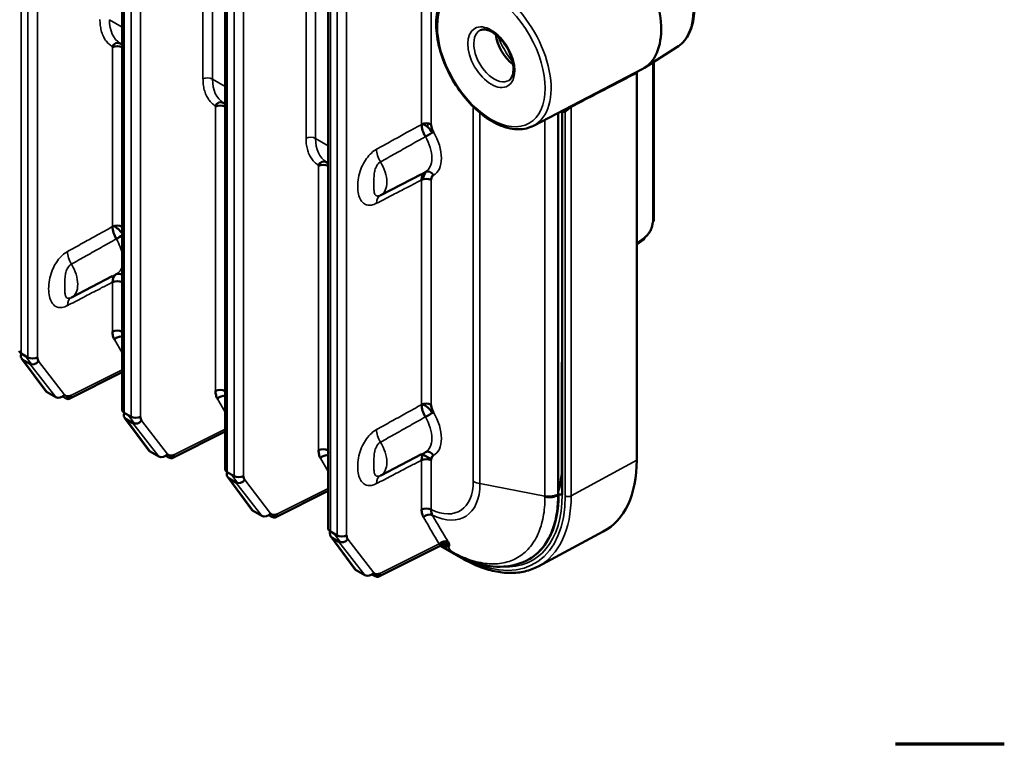
# Model space of a CAD drawing. Units: inches. Extents: x 0.3 to 33.7, y 0.7 to 21.3.
# Drawn here: x 29.2 to 33.7, y 11 to 14.3 of the extents above; entities that cross this region are included whole.
import ezdxf

# ---------------------------------------------------------------- set-up
doc = ezdxf.new("R2010")
doc.units = ezdxf.units.IN
doc.header["$LTSCALE"] = 2
doc.header["$MEASUREMENT"] = 0
for name, color, linetype, lineweight in [('Border (ANSI)', 7, 'Continuous', 70), ('Visible (ANSI)', 7, 'Continuous', 50), ('Visible Narrow (ANSI)', 7, 'Continuous', 35)]:
    doc.layers.add(name, color=color, linetype=linetype, lineweight=lineweight)

# ---------------------------------------------------------------- blocks, each defined once
blk = doc.blocks.new('Borders Default Border')
at = {"layer": 'Border (ANSI)', "flags": 128}
blk.add_lwpolyline([(16.87, 5.5), (16.62, 5.5)], dxfattribs=at)

msp = doc.modelspace()

# ---------------------------------------------------------------- linework, layer by layer
at = {"layer": 'Visible (ANSI)'}
for p, q in [((29.6886, 16.9751), (29.6886, 12.5355)), ((30.1619, 16.7026), (30.1619, 12.263)), ((30.6351, 16.43), (30.6351, 11.9904)), ((29.6886, 14.2147), (29.6795, 14.2199)), ((29.6875, 14.2019), (29.6886, 14.2013)), ((32.2358, 14.2017), (32.0867, 14.1072)), ((32.1301, 13.4072), (32.1301, 14.1347)), ((31.5769, 13.8414), (32.077, 14.1015)), ((32.0518, 14.0836), (32.0518, 12.3058)), ((30.1619, 13.9421), (30.1527, 13.9474)), ((30.1608, 13.9294), (30.1619, 13.9288)), ((31.6906, 13.9005), (31.6906, 12.1483)), ((31.7094, 12.1462), (31.7094, 13.9056)), ((30.6351, 13.6696), (30.626, 13.6748)), ((30.634, 13.6569), (30.6351, 13.6562)), ((30.8759, 13.5228), (31.0623, 13.6198)), ((32.0518, 13.2961), (32.0842, 13.319)), ((29.4561, 13.053), (29.6425, 13.15)), ((29.2555, 12.7774), (29.2246, 12.7952)), ((29.2263, 12.772), (29.3376, 12.6226)), ((29.2326, 12.7665), (29.2639, 12.7484)), ((31.7082, 12.756), (31.7082, 12.2783)), ((31.7094, 12.7553), (31.7082, 12.756)), ((29.6886, 12.7089), (29.4445, 12.5873)), ((29.3832, 12.5944), (29.3439, 12.6171)), ((29.4151, 12.5977), (29.4297, 12.5893)), ((29.7288, 12.5049), (29.6978, 12.5227)), ((29.6996, 12.4995), (29.8109, 12.3501)), ((29.7058, 12.4939), (29.7371, 12.4759)), ((30.1619, 12.4363), (29.9178, 12.3148)), ((29.8565, 12.3219), (29.8171, 12.3445)), ((29.8884, 12.3252), (29.903, 12.3168)), ((30.8759, 12.2354), (31.0623, 12.3324)), ((31.1076, 12.3098), (31.0699, 12.3315)), ((30.202, 12.2323), (30.1711, 12.2502)), ((30.1728, 12.2269), (30.2841, 12.0776)), ((30.1791, 12.2214), (30.2104, 12.2034)), ((31.3718, 12.1897), (31.3718, 12.1897)), ((31.4256, 12.1793), (31.4256, 12.1793)), ((30.6351, 12.1638), (30.3911, 12.0423)), ((30.3297, 12.0493), (30.2904, 12.072)), ((30.3617, 12.0527), (30.3762, 12.0443)), ((30.6753, 11.9598), (30.6444, 11.9776)), ((30.6461, 11.9544), (30.7574, 11.805)), ((30.6524, 11.9489), (30.6837, 11.9308)), ((31.5992, 11.8175), (31.8979, 11.977)), ((31.1544, 11.9142), (30.8643, 11.7697)), ((31.1488, 11.9246), (31.1643, 11.9158)), ((31.1494, 11.9117), (31.2485, 11.8545)), ((31.1499, 11.9119), (31.2046, 11.8804)), ((31.1888, 11.9094), (31.1552, 11.9288)), ((31.1574, 11.9298), (31.1901, 11.911)), ((31.1615, 11.9314), (31.1909, 11.9145)), ((30.803, 11.7768), (30.7636, 11.7995)), ((30.8349, 11.7801), (30.8495, 11.7717))]:
    msp.add_line(p, q, dxfattribs=at)
for centre, major_axis, ratio, start_param, end_param in [((31.8855, 14.4454), (0.1965, -0.3412), 0.578093, 6.258442, 7.976887), ((31.495, 14.2206), (0.0639, -0.1109), 0.578093, 4.045465, 5.379313), ((29.6636, 14.1927), (0.0163, 0.027), 0.801543, 0.016565, 1.562437), ((29.638, 14.1993), (0.00414, 0.0067), 0.597916, 5.513987, 6.289489), ((29.6652, 14.1891), (0.0315, 0), 0.575862, 0.785398, 2.321287), ((30.1368, 13.9202), (0.0163, 0.027), 0.801543, 0.016565, 1.562437), ((30.1112, 13.9267), (0.00414, 0.0067), 0.597916, 5.513987, 6.289489), ((30.1385, 13.9166), (0.0315, 0), 0.575862, 0.785398, 2.321287), ((31.7643, 13.9189), (-0.0091, 0.0175), 0.576353, 0.455979, 0.812025), ((31.5785, 14.2687), (0.1984, -0.3445), 0.578093, 5.98386, 6.040533), ((31.085, 13.8347), (-0.0315, 0), 0.575862, 3.926991, 5.462881), ((31.1184, 13.8155), (0.0388, -0.0685), 0.566497, 3.932985, 4.742859), ((31.0774, 13.7852), (0.0369, -0.0641), 0.578093, 1.628423, 2.5336), ((31.0954, 13.8008), (0.027, 0.0161), 0.021854, 4.130735, 5.666608), ((30.6101, 13.6477), (0.0163, 0.027), 0.801543, 0.016565, 1.562437), ((30.5845, 13.6542), (0.00414, 0.0067), 0.597916, 5.513987, 6.289489), ((30.6117, 13.644), (0.0315, 0), 0.575862, 0.785398, 2.321287), ((31.1184, 13.5603), (-0.0381, 0.0689), 0.573399, 6.270398, 7.080273), ((31.0954, 13.6015), (-0.0146, 0.0279), 0.815757, 4.744742, 6.280613), ((31.085, 13.5795), (0.0315, 0), 0.575861, 0.785397, 2.321287), ((32.1104, 13.4072), (0.0197, 0), 0.575862, 5.550147, 6.283185), ((29.6652, 13.3648), (-0.0315, 0), 0.575862, 3.926991, 5.462881), ((29.6986, 13.3456), (0.0388, -0.0685), 0.566497, 3.932985, 4.742859), ((29.6576, 13.3154), (0.0369, -0.0641), 0.578093, 1.72487, 2.5336), ((29.6756, 13.3309), (0.027, 0.0161), 0.021854, 4.130735, 5.201268), ((32.0729, 13.3351), (0.0113, -0.0161), 0.576629, 6.28315, 7.016771), ((29.6756, 13.1316), (-0.0146, 0.0279), 0.815757, 5.210082, 6.280613), ((29.6986, 13.0904), (-0.0381, 0.0689), 0.573399, 6.270398, 7.080273), ((29.6652, 13.1096), (0.0315, 0), 0.575861, 0.785397, 2.321287), ((29.6652, 12.8823), (-0.0315, 0), 0.575862, 3.92699, 5.462881), ((29.7459, 12.9256), (0.0422, 0.0665), 0.60562, 2.380053, 2.575712), ((29.6737, 12.8466), (0.0271, 0.016), 0.764476, 0.624457, 1.953919), ((29.2468, 12.808), (-0.0315, 0), 0.575862, 6.283185, 7.068583), ((29.2516, 12.7908), (-0.0253, -0.0188), 0.803239, 5.367795, 6.612962), ((29.2778, 12.7902), (-0.0315, 0), 0.575862, 0.785398, 2.321288), ((29.2829, 12.7728), (-0.0249, -0.0193), 0.782185, 0.314769, 1.855784), ((29.3629, 12.6414), (-0.0253, -0.0188), 0.803239, 0.000003, 0.32978), ((30.1385, 12.6098), (-0.0315, 0), 0.575862, 3.92699, 5.462881), ((30.2191, 12.6531), (0.0422, 0.0665), 0.60562, 2.380053, 2.575712), ((29.4022, 12.6188), (-0.0249, -0.0193), 0.782185, 0.314768, 1.855783), ((29.4305, 12.6155), (0.014, -0.0282), 0.57731, 5.535255, 7.104834), ((30.147, 12.574), (0.0271, 0.016), 0.764476, 0.624457, 1.953919), ((29.7201, 12.5355), (-0.0315, 0), 0.575862, 6.283185, 7.068583), ((31.085, 12.5472), (-0.0315, 0), 0.575862, 3.926991, 5.462881), ((31.1184, 12.528), (0.0388, -0.0685), 0.566497, 3.932985, 4.742859), ((31.0774, 12.4978), (0.0369, -0.0641), 0.578093, 1.628423, 2.5336), ((29.7248, 12.5183), (-0.0253, -0.0188), 0.803239, 5.367795, 6.612962), ((29.7511, 12.5177), (-0.0315, 0), 0.575862, 0.785398, 2.321288), ((29.7561, 12.5003), (-0.0249, -0.0193), 0.782185, 0.314769, 1.855784), ((31.0954, 12.5133), (0.027, 0.0161), 0.021854, 4.130735, 5.666608), ((29.8361, 12.3689), (-0.0253, -0.0188), 0.803239, 0.000003, 0.32978), ((30.6117, 12.3372), (-0.0315, 0), 0.575862, 3.92699, 5.462881), ((30.6924, 12.3805), (0.0422, 0.0665), 0.60562, 2.380053, 2.575712), ((31.0954, 12.314), (-0.0146, 0.0279), 0.815757, 4.744742, 6.280613), ((29.8755, 12.3462), (-0.0249, -0.0193), 0.782185, 0.314768, 1.855783), ((29.9038, 12.343), (0.014, -0.0282), 0.57731, 5.535255, 7.104834), ((30.6203, 12.3015), (0.0271, 0.016), 0.764476, 0.624457, 1.953919), ((31.1184, 12.2728), (-0.0381, 0.0689), 0.573399, 6.270398, 7.080273), ((31.085, 12.2921), (0.0315, 0), 0.575861, 0.785397, 2.321287), ((31.5514, 12.5939), (0.3531, -0.6132), 0.578093, 6.264632, 7.070517), ((31.5785, 12.6095), (0.334, -0.58), 0.578093, 0.782274, 0.787332), ((30.1934, 12.263), (-0.0315, 0), 0.575862, 6.283185, 7.068583), ((31.3558, 12.4813), (0.2487, -0.4319), 0.578093, 0.469785, 0.787332), ((30.1981, 12.2458), (-0.0253, -0.0188), 0.803239, 5.367795, 6.612962), ((30.2243, 12.2452), (-0.0315, 0), 0.575862, 0.785398, 2.321288), ((30.2294, 12.2277), (-0.0249, -0.0193), 0.782185, 0.314769, 1.855784), ((31.2389, 12.4075), (0.3202, -0.5561), 0.578093, 6.280911, 7.070517), ((31.6489, 12.1723), (-0.0591, 0), 0.575862, 1.249036, 2.356175), ((31.6489, 12.1691), (0.0591, 0.0002), 0.577798, 4.388947, 5.49611), ((31.3558, 12.4813), (0.2487, -0.4319), 0.578093, 0.406123, 0.419075), ((31.701, 12.1414), (0.0118, 0), 0.575862, 0.785399, 2.356194), ((31.3558, 12.4813), (-0.2621, 0.4551), 0.578093, 3.617738, 3.617904), ((30.3094, 12.0964), (-0.0253, -0.0188), 0.803239, 0.000003, 0.32978), ((31.085, 12.0654), (-0.0315, 0), 0.575862, 3.926999, 5.462881), ((31.3558, 12.4813), (0.2621, -0.4551), 0.578093, 0.329682, 0.342839), ((30.3487, 12.0737), (-0.0249, -0.0193), 0.782185, 0.314768, 1.855783), ((30.377, 12.0705), (0.014, -0.0282), 0.57731, 5.535255, 7.104834), ((31.0935, 12.0296), (0.0271, 0.016), 0.764374, 0.444699, 1.954509), ((31.3558, 12.4813), (0.2487, -0.4319), 0.578093, 0.086987, 0.087), ((31.4811, 12.5775), (0.2947, -0.5118), 0.578093, 5.996966, 6.001229), ((30.6666, 11.9904), (-0.0315, 0), 0.575862, 6.283185, 7.068583), ((31.3558, 12.4813), (0.2621, -0.4551), 0.578093, 0.001495, 0.001499), ((30.6714, 11.9732), (-0.0253, -0.0188), 0.803239, 5.367795, 6.612962), ((30.6976, 11.9726), (-0.0315, 0), 0.575862, 0.785398, 2.321288), ((30.7027, 11.9552), (-0.0249, -0.0193), 0.782185, 0.314769, 1.855784), ((31.4086, 12.5117), (0.3013, -0.5233), 0.578093, 6.123015, 6.126934), ((31.5514, 12.5939), (0.3531, -0.6132), 0.578093, 5.714054, 5.716162), ((31.1657, 11.907), (-0.0271, -0.016), 0.764443, 3.577833, 5.095661), ((31.2341, 11.9316), (-0.0295, -0.0512), 0.578093, 5.959594, 6.33279), ((31.2369, 11.93), (-0.0293, -0.0513), 0.57615, 5.957891, 6.283252), ((30.7826, 11.8238), (-0.0253, -0.0188), 0.803239, 0.000003, 0.32978), ((30.822, 11.8012), (-0.0249, -0.0193), 0.782185, 0.314768, 1.855783), ((30.8503, 11.7979), (0.014, -0.0282), 0.57731, 5.535255, 7.104834)]:
    msp.add_ellipse(centre, major_axis=major_axis, ratio=ratio, start_param=start_param, end_param=end_param, dxfattribs=at)
for points, knots in [([(32.1506, 14.7672), (32.1777, 14.7387), (32.2028, 14.7062), (32.2467, 14.6367), (32.2655, 14.5996), (32.2948, 14.5245), (32.3054, 14.4864), (32.3171, 14.4127), (32.3183, 14.3771), (32.3106, 14.3121), (32.3017, 14.2826), (32.2747, 14.2344), (32.257, 14.2152), (32.2358, 14.2017)], [5.102053, 5.102053, 5.102053, 5.102053, 5.429512, 5.429512, 5.756057, 5.756057, 6.082978, 6.082978, 6.411285, 6.411285, 6.738672, 6.738672, 7.045774, 7.045774, 7.045774, 7.045774]), ([(31.5769, 13.8414), (31.5566, 13.8308), (31.5336, 13.8254), (31.4837, 13.825), (31.4567, 13.8305), (31.4009, 13.8523), (31.372, 13.8691), (31.3162, 13.9123), (31.2892, 13.9386), (31.2399, 13.9978), (31.2176, 14.0307), (31.1798, 14.0998), (31.1642, 14.136), (31.1414, 14.2082), (31.1342, 14.2443), (31.1289, 14.3129), (31.131, 14.3454), (31.1447, 14.4034), (31.1564, 14.429), (31.1828, 14.4624), (31.1947, 14.4732), (31.2081, 14.4817)], [0.812075, 0.812075, 0.812075, 0.812075, 1.102355, 1.102355, 1.411774, 1.411774, 1.738751, 1.738751, 2.067586, 2.067586, 2.394947, 2.394947, 2.721773, 2.721773, 3.049425, 3.049425, 3.378462, 3.378462, 3.703168, 3.703168, 3.904181, 3.904181, 3.904181, 3.904181]), ([(31.465, 14.0501), (31.472, 14.0546), (31.478, 14.0622), (31.4843, 14.0821), (31.4857, 14.0918), (31.4856, 14.1134), (31.4842, 14.1252), (31.4785, 14.1498), (31.4742, 14.1627), (31.463, 14.1883), (31.456, 14.201), (31.4402, 14.2245), (31.4314, 14.2354), (31.4129, 14.2542), (31.4033, 14.2621), (31.3846, 14.2743), (31.3755, 14.2786), (31.3588, 14.2837), (31.3514, 14.2844), (31.3403, 14.2833), (31.3361, 14.2821), (31.3325, 14.2802)], [5.520593, 5.520593, 5.520593, 5.520593, 5.982528, 5.982528, 6.286786, 6.286786, 6.582131, 6.582131, 6.881696, 6.881696, 7.184595, 7.184595, 7.487846, 7.487846, 7.788328, 7.788328, 8.084271, 8.084271, 8.383476, 8.383476, 8.612706, 8.612706, 8.612706, 8.612706]), ([(32.0518, 14.0884), (32.0518, 14.0884), (32.0518, 14.0883), (32.0518, 14.0877), (32.0518, 14.087), (32.0518, 14.0854), (32.0518, 14.0845), (32.0518, 14.0836)], [0.02089314, 0.02089314, 0.02089314, 0.02089314, 0.0218315, 0.0218315, 0.03252984, 0.03252984, 0.04266944, 0.04266944, 0.04266944, 0.04266944]), ([(31.7232, 13.9067), (31.724, 13.9073), (31.7248, 13.9079), (31.7256, 13.9086), (31.7264, 13.9092), (31.7272, 13.9099), (31.728, 13.9106), (31.7288, 13.9113), (31.7297, 13.912), (31.7306, 13.9127), (31.7315, 13.9134), (31.7324, 13.9142), (31.7333, 13.9149), (31.7342, 13.9156), (31.7352, 13.9164), (31.7361, 13.9171), (31.737, 13.9178), (31.7379, 13.9185), (31.7388, 13.9192), (31.7396, 13.9199), (31.7405, 13.9205), (31.7413, 13.9211), (31.7421, 13.9217), (31.7429, 13.9223), (31.7436, 13.9228), (31.7443, 13.9233), (31.745, 13.9237), (31.7456, 13.9241), (31.7462, 13.9245), (31.7468, 13.9249), (31.7473, 13.9253), (31.7479, 13.9256), (31.7485, 13.9259), (31.749, 13.9263), (31.7496, 13.9266), (31.7502, 13.9269), (31.7507, 13.9271)], [0, 0, 0, 0, 0.083333, 0.083333, 0.083333, 0.166667, 0.166667, 0.166667, 0.25, 0.25, 0.25, 0.333333, 0.333333, 0.333333, 0.416667, 0.416667, 0.416667, 0.5, 0.5, 0.5, 0.583333, 0.583333, 0.583333, 0.666667, 0.666667, 0.666667, 0.75, 0.75, 0.75, 0.833333, 0.833333, 0.833333, 0.916667, 0.916667, 0.916667, 1, 1, 1, 1]), ([(31.1176, 13.8136), (31.1154, 13.8174), (31.1135, 13.8211), (31.112, 13.825), (31.1105, 13.8288), (31.1093, 13.8327), (31.1085, 13.8365), (31.1077, 13.8403), (31.1073, 13.844), (31.1073, 13.8475)], [0.0000002, 0.0000002, 0.0000002, 0.0000002, 0.3333333, 0.3333333, 0.3333333, 0.6666667, 0.6666667, 0.6666667, 1, 1, 1, 1]), ([(31.1073, 13.5924), (31.1073, 13.5959), (31.1077, 13.5991), (31.1085, 13.602), (31.1093, 13.6048), (31.1105, 13.6074), (31.112, 13.6095), (31.1135, 13.6115), (31.1154, 13.6132), (31.1176, 13.6143)], [0.0000005, 0.0000005, 0.0000005, 0.0000005, 0.3333333, 0.3333333, 0.3333333, 0.6666667, 0.6666667, 0.6666667, 1, 1, 1, 1]), ([(30.8759, 13.5228), (30.8757, 13.5228), (30.8756, 13.5227), (30.8752, 13.5225), (30.8751, 13.5224), (30.8748, 13.5223), (30.8746, 13.5222), (30.8743, 13.522), (30.8741, 13.5219), (30.8738, 13.5218), (30.8736, 13.5217), (30.8735, 13.5216)], [0.81207481, 0.81207481, 0.81207481, 0.81207481, 0.81580447, 0.81580447, 0.81953414, 0.81953414, 0.8232638, 0.8232638, 0.82699346, 0.82699346, 0.83072312, 0.83072312, 0.83072312, 0.83072312]), ([(32.125, 13.3997), (32.125, 13.3946), (32.1244, 13.3894), (32.1232, 13.3841), (32.122, 13.3787), (32.1202, 13.3731), (32.118, 13.3676), (32.1157, 13.3621), (32.1129, 13.3568), (32.1098, 13.3518), (32.1066, 13.3467), (32.103, 13.3421), (32.0993, 13.338), (32.0956, 13.3339), (32.0917, 13.3304), (32.0875, 13.3275)], [0, 0, 0, 0, 0.2, 0.2, 0.2, 0.4, 0.4, 0.4, 0.6, 0.6, 0.6, 0.8, 0.8, 0.8, 0.9999999, 0.9999999, 0.9999999, 0.9999999]), ([(29.4561, 13.053), (29.4559, 13.0529), (29.4558, 13.0528), (29.4555, 13.0526), (29.4553, 13.0525), (29.455, 13.0524), (29.4548, 13.0523), (29.4545, 13.0521), (29.4543, 13.0521), (29.454, 13.0519), (29.4538, 13.0518), (29.4537, 13.0517)], [0.81207481, 0.81207481, 0.81207481, 0.81207481, 0.81580447, 0.81580447, 0.81953414, 0.81953414, 0.8232638, 0.8232638, 0.82699346, 0.82699346, 0.83072312, 0.83072312, 0.83072312, 0.83072312]), ([(29.6437, 12.8956), (29.6437, 12.8885), (29.6445, 12.882), (29.6459, 12.876), (29.6473, 12.8701), (29.6494, 12.8646), (29.6523, 12.8598)], [0, 0, 0, 0, 0.5, 0.5, 0.5, 1, 1, 1, 1]), ([(29.3044, 12.7595), (29.3027, 12.7617), (29.3014, 12.7643), (29.3006, 12.7672), (29.2997, 12.7701), (29.2993, 12.7733), (29.2993, 12.777)], [0, 0, 0, 0, 0.5, 0.5, 0.5, 1, 1, 1, 1]), ([(30.117, 12.623), (30.117, 12.6159), (30.1177, 12.6094), (30.1192, 12.6035), (30.1206, 12.5975), (30.1227, 12.5921), (30.1255, 12.5873)], [0, 0, 0, 0, 0.5, 0.5, 0.5, 1, 1, 1, 1]), ([(29.452, 12.6023), (29.4481, 12.6003), (29.4444, 12.5992), (29.4409, 12.5988), (29.4374, 12.5984), (29.434, 12.5988), (29.4311, 12.5999), (29.4282, 12.601), (29.4257, 12.6029), (29.4237, 12.6055)], [0.0000007, 0.0000007, 0.0000007, 0.0000007, 0.3333333, 0.3333333, 0.3333333, 0.6666667, 0.6666667, 0.6666667, 1, 1, 1, 1]), ([(31.1176, 12.5261), (31.1154, 12.5299), (31.1135, 12.5337), (31.112, 12.5375), (31.1105, 12.5413), (31.1093, 12.5453), (31.1085, 12.5491), (31.1077, 12.5528), (31.1073, 12.5565), (31.1073, 12.5601)], [0.0000002, 0.0000002, 0.0000002, 0.0000002, 0.3333333, 0.3333333, 0.3333333, 0.6666667, 0.6666667, 0.6666667, 1, 1, 1, 1]), ([(29.7776, 12.487), (29.7759, 12.4892), (29.7747, 12.4917), (29.7738, 12.4946), (29.773, 12.4976), (29.7725, 12.5008), (29.7725, 12.5044)], [0, 0, 0, 0, 0.5, 0.5, 0.5, 1, 1, 1, 1]), ([(30.5903, 12.3505), (30.5903, 12.3434), (30.591, 12.3369), (30.5924, 12.331), (30.5938, 12.325), (30.5959, 12.3196), (30.5988, 12.3148)], [0, 0, 0, 0, 0.5, 0.5, 0.5, 1, 1, 1, 1]), ([(29.9252, 12.3297), (29.9213, 12.3278), (29.9176, 12.3266), (29.9141, 12.3263), (29.9106, 12.3259), (29.9073, 12.3263), (29.9044, 12.3274), (29.9015, 12.3285), (29.899, 12.3303), (29.897, 12.333)], [0.0000007, 0.0000007, 0.0000007, 0.0000007, 0.3333333, 0.3333333, 0.3333333, 0.6666667, 0.6666667, 0.6666667, 1, 1, 1, 1]), ([(31.1073, 12.3049), (31.1073, 12.3084), (31.1077, 12.3116), (31.1085, 12.3145), (31.1093, 12.3173), (31.1105, 12.3199), (31.112, 12.322), (31.1135, 12.3241), (31.1154, 12.3257), (31.1176, 12.3269)], [0.0000005, 0.0000005, 0.0000005, 0.0000005, 0.3333333, 0.3333333, 0.3333333, 0.6666667, 0.6666667, 0.6666667, 1, 1, 1, 1]), ([(30.2509, 12.2145), (30.2492, 12.2166), (30.2479, 12.2192), (30.2471, 12.2221), (30.2462, 12.225), (30.2458, 12.2283), (30.2458, 12.2319)], [0, 0, 0, 0, 0.5, 0.5, 0.5, 1, 1, 1, 1]), ([(30.8759, 12.2354), (30.8757, 12.2353), (30.8756, 12.2352), (30.8752, 12.235), (30.8751, 12.2349), (30.8748, 12.2348), (30.8746, 12.2347), (30.8743, 12.2345), (30.8741, 12.2345), (30.8738, 12.2343), (30.8736, 12.2342), (30.8735, 12.2341)], [0.81207481, 0.81207481, 0.81207481, 0.81207481, 0.81580447, 0.81580447, 0.81953414, 0.81953414, 0.8232638, 0.8232638, 0.82699346, 0.82699346, 0.83072312, 0.83072312, 0.83072312, 0.83072312]), ([(31.6906, 12.1451), (31.6907, 12.116), (31.6887, 12.0881), (31.6846, 12.0618), (31.6838, 12.0571), (31.683, 12.0524), (31.6821, 12.0478), (31.677, 12.0209), (31.6697, 11.9957), (31.6601, 11.9728), (31.6589, 11.9699), (31.6577, 11.9671), (31.6565, 11.9643), (31.6459, 11.9409), (31.6331, 11.92), (31.6181, 11.9019), (31.6169, 11.9005), (31.6158, 11.8992), (31.6146, 11.8979), (31.5986, 11.8794), (31.5803, 11.864), (31.5601, 11.852), (31.5595, 11.8516), (31.5589, 11.8513), (31.5583, 11.8509), (31.5581, 11.8508), (31.5579, 11.8507), (31.5577, 11.8506)], [0, 0, 0, 0, 0.106016, 0.106016, 0.106016, 0.125, 0.125, 0.125, 0.2361561, 0.2361561, 0.2361561, 0.25, 0.25, 0.25, 0.3662893, 0.3662893, 0.3662893, 0.375, 0.375, 0.375, 0.4964272, 0.4964272, 0.4964272, 0.5, 0.5, 0.5, 0.501155, 0.501155, 0.501155, 0.501155]), ([(31.6302, 12.1401), (31.6302, 12.1395), (31.6302, 12.1389), (31.6302, 12.1384), (31.6302, 12.1378), (31.6302, 12.1373), (31.6302, 12.1367)], [0, 0, 0, 0, 0.5, 0.5, 0.5, 1, 1, 1, 1]), ([(31.0635, 12.0787), (31.0635, 12.0716), (31.0643, 12.0651), (31.0657, 12.0591), (31.0671, 12.0531), (31.0692, 12.0477), (31.072, 12.0428)], [0, 0, 0, 0, 0.5, 0.5, 0.5, 1, 1, 1, 1]), ([(31.1128, 12.0529), (31.1108, 12.0563), (31.1094, 12.0601), (31.1085, 12.0644), (31.1075, 12.0687), (31.1071, 12.0733), (31.1073, 12.0782)], [0, 0, 0, 0, 0.5, 0.5, 0.5, 1, 1, 1, 1]), ([(30.3985, 12.0572), (30.3946, 12.0552), (30.3909, 12.0541), (30.3874, 12.0537), (30.3839, 12.0534), (30.3805, 12.0538), (30.3776, 12.0549), (30.3747, 12.056), (30.3723, 12.0578), (30.3702, 12.0605)], [0.0000007, 0.0000007, 0.0000007, 0.0000007, 0.3333333, 0.3333333, 0.3333333, 0.6666667, 0.6666667, 0.6666667, 1, 1, 1, 1]), ([(30.7241, 11.9419), (30.7224, 11.9441), (30.7212, 11.9467), (30.7204, 11.9496), (30.7195, 11.9525), (30.7191, 11.9557), (30.7191, 11.9594)], [0, 0, 0, 0, 0.5, 0.5, 0.5, 1, 1, 1, 1]), ([(31.1442, 11.9203), (31.147, 11.9187), (31.1492, 11.9174), (31.1508, 11.9165), (31.1525, 11.9155), (31.1535, 11.9148), (31.154, 11.9145), (31.1543, 11.9143), (31.1544, 11.9142), (31.1544, 11.9142)], [0, 0, 0, 0, 0.3333333, 0.3333333, 0.3333333, 0.6666667, 0.6666667, 0.6666667, 0.8398316, 0.8398316, 0.8398316, 0.8398316]), ([(31.1643, 11.9158), (31.1658, 11.9148), (31.1673, 11.914), (31.1687, 11.9133), (31.1701, 11.9126), (31.1714, 11.912), (31.1727, 11.9114), (31.174, 11.9109), (31.1752, 11.9104), (31.1763, 11.91), (31.1775, 11.9096), (31.1786, 11.9092), (31.1797, 11.9089), (31.1807, 11.9087), (31.1817, 11.9085), (31.1827, 11.9083), (31.1836, 11.9082), (31.1845, 11.9082), (31.1854, 11.9082)], [0, 0, 0, 0, 0.166667, 0.166667, 0.166667, 0.333333, 0.333333, 0.333333, 0.5, 0.5, 0.5, 0.666667, 0.666667, 0.666667, 0.833333, 0.833333, 0.833333, 1, 1, 1, 1]), ([(31.1854, 11.9082), (31.1877, 11.9084), (31.1893, 11.9093), (31.1902, 11.911), (31.191, 11.9128), (31.1911, 11.9153), (31.1903, 11.9185), (31.1895, 11.9217), (31.1878, 11.9256), (31.1851, 11.9303)], [0, 0, 0, 0, 0.333333, 0.333333, 0.333333, 0.666667, 0.666667, 0.666667, 1, 1, 1, 1]), ([(31.1996, 11.8868), (31.1991, 11.8871), (31.1987, 11.8874), (31.1982, 11.8877), (31.1977, 11.8879), (31.1972, 11.8882), (31.1967, 11.8885)], [0, 0, 0, 0, 0.5, 0.5, 0.5, 1, 1, 1, 1]), ([(31.5577, 11.8506), (31.5227, 11.8305), (31.4825, 11.8188), (31.3989, 11.8133), (31.3545, 11.8194), (31.2761, 11.8439), (31.2415, 11.8593), (31.2075, 11.8787)], [0, 0, 0, 0, 0.452665, 0.452665, 0.910003, 0.910003, 1.263715, 1.263715, 1.263715, 1.263715]), ([(31.5992, 11.8175), (31.58, 11.8073), (31.5595, 11.7996), (31.5163, 11.7894), (31.4937, 11.787), (31.4471, 11.7872), (31.423, 11.7899), (31.374, 11.8002), (31.3491, 11.8078), (31.299, 11.8277), (31.2737, 11.8401), (31.2485, 11.8545)], [0.805885, 0.805885, 0.805885, 0.805885, 0.9588672, 0.9588672, 1.1118495, 1.1118495, 1.2648318, 1.2648318, 1.4178141, 1.4178141, 1.5707963, 1.5707963, 1.5707963, 1.5707963]), ([(30.8718, 11.7847), (30.8678, 11.7827), (30.8642, 11.7816), (30.8607, 11.7812), (30.8571, 11.7808), (30.8538, 11.7812), (30.8509, 11.7823), (30.848, 11.7834), (30.8455, 11.7853), (30.8435, 11.7879)], [0.0000007, 0.0000007, 0.0000007, 0.0000007, 0.3333333, 0.3333333, 0.3333333, 0.6666667, 0.6666667, 0.6666667, 1, 1, 1, 1])]:
    msp.add_open_spline(points, degree=3, knots=knots, dxfattribs=at)
for points in [[(30.8735, 13.5216), (30.8735, 13.5216), (30.8735, 13.5216), (30.8735, 13.5216)], [(29.6886, 13.3671), (29.6879, 13.3707), (29.6875, 13.3742), (29.6875, 13.3777)], [(29.6875, 13.1225), (29.6875, 13.1259), (29.6879, 13.129), (29.6886, 13.1317)], [(29.4537, 13.0517), (29.4537, 13.0517), (29.4537, 13.0517), (29.4537, 13.0517)], [(30.8735, 12.2341), (30.8735, 12.2341), (30.8735, 12.2341), (30.8735, 12.2341)], [(31.5584, 11.851), (31.5586, 11.8511), (31.5589, 11.8513), (31.5591, 11.8514)]]:
    msp.add_open_spline(points, degree=3, dxfattribs=at)
at = {"layer": 'Visible Narrow (ANSI)'}
for p, q in [((29.2246, 17.2348), (29.2246, 12.7952)), ((29.2555, 12.7774), (29.2555, 17.217)), ((29.2993, 12.777), (29.2993, 17.2165)), ((29.6978, 16.9623), (29.6978, 12.5227)), ((29.7288, 12.5049), (29.7288, 16.9444)), ((29.7725, 12.5044), (29.7725, 16.944)), ((30.1711, 16.6897), (30.1711, 12.2502)), ((30.202, 12.2323), (30.202, 16.6719)), ((30.2458, 12.2319), (30.2458, 16.6715)), ((30.6444, 16.4172), (30.6444, 11.9776)), ((30.6753, 11.9598), (30.6753, 16.3994)), ((30.7191, 11.9594), (30.7191, 16.3989)), ((30.0594, 14.0566), (30.0594, 15.6999)), ((30.1031, 14.0561), (30.1031, 15.6995)), ((30.5326, 13.784), (30.5326, 15.4274)), ((30.5764, 13.7836), (30.5764, 15.4269)), ((31.0635, 13.848), (31.0635, 14.8803)), ((31.1073, 13.8475), (31.1073, 14.8798)), ((29.6886, 14.2948), (29.6299, 14.3287)), ((29.6437, 13.3781), (29.6437, 14.2024)), ((29.6875, 13.3777), (29.6875, 14.2019)), ((32.125, 13.3997), (32.125, 14.1314)), ((30.1619, 14.0223), (30.1031, 14.0561)), ((30.117, 12.623), (30.117, 13.9298)), ((30.1608, 12.6226), (30.1608, 13.9294)), ((31.3009, 12.2083), (31.3009, 13.9286)), ((31.3317, 12.1974), (31.3317, 13.9007)), ((31.7232, 12.1414), (31.7232, 13.9067)), ((31.7507, 12.1412), (31.7507, 13.9271)), ((31.0924, 13.8523), (31.0924, 13.8346)), ((31.6302, 12.1401), (31.6302, 13.8691)), ((30.6351, 13.7498), (30.5764, 13.7836)), ((30.5903, 12.3505), (30.5903, 13.6573)), ((30.634, 12.35), (30.634, 13.6569)), ((30.774, 13.6039), (30.774, 13.6039)), ((31.0635, 12.5605), (31.0635, 13.5928)), ((31.1073, 12.5601), (31.1073, 13.5924)), ((32.0518, 13.3023), (32.0875, 13.3275)), ((29.6437, 12.8956), (29.6437, 13.1229)), ((29.6875, 12.8951), (29.6875, 13.1225)), ((29.6875, 12.8951), (29.6886, 12.8945)), ((29.6886, 12.7981), (29.6523, 12.8598)), ((29.2326, 12.7665), (29.3439, 12.6171)), ((29.2419, 12.7852), (29.2713, 12.7458)), ((29.4237, 12.6055), (29.3044, 12.7595)), ((29.3832, 12.5944), (29.2639, 12.7484)), ((29.6886, 12.7201), (29.452, 12.6023)), ((30.1608, 12.6226), (30.1619, 12.6219)), ((29.4519, 12.6004), (29.4297, 12.5893)), ((30.1619, 12.5256), (30.1255, 12.5873)), ((29.7058, 12.4939), (29.8171, 12.3445)), ((29.7152, 12.5127), (29.7446, 12.4733)), ((29.897, 12.333), (29.7776, 12.487)), ((29.8565, 12.3219), (29.7371, 12.4759)), ((30.1619, 12.4476), (29.9252, 12.3297)), ((30.634, 12.35), (30.6351, 12.3494)), ((29.9251, 12.3278), (29.903, 12.3168)), ((30.6351, 12.2531), (30.5988, 12.3148)), ((31.0635, 12.0787), (31.0635, 12.3053)), ((31.1073, 12.0782), (31.1073, 12.3049)), ((31.7507, 12.1412), (32.0518, 12.3058)), ((30.1791, 12.2214), (30.2904, 12.072)), ((30.1884, 12.2402), (30.2178, 12.2007)), ((30.3702, 12.0605), (30.2509, 12.2145)), ((30.3297, 12.0493), (30.2104, 12.2034)), ((30.6351, 12.175), (30.3985, 12.0572)), ((31.3317, 12.1974), (31.6302, 12.1401)), ((30.3984, 12.0553), (30.3762, 12.0443)), ((30.6524, 11.9489), (30.7636, 11.7995)), ((30.6617, 11.9676), (30.6911, 11.9282)), ((30.8435, 11.7879), (30.7241, 11.9419)), ((30.803, 11.7768), (30.6837, 11.9308)), ((31.1442, 11.9203), (30.8718, 11.7847)), ((31.1532, 11.9136), (31.1967, 11.8885)), ((31.1573, 11.9298), (31.1901, 11.9109)), ((31.1854, 11.9082), (31.1967, 11.8885)), ((30.8717, 11.7828), (30.8495, 11.7717))]:
    msp.add_line(p, q, dxfattribs=at)
for centre, major_axis, ratio, start_param, end_param in [((32.0383, 14.5335), (0.1927, -0.3346), 0.578093, 0.024743, 1.968461), ((31.3971, 14.1642), (0.1844, -0.3203), 0.578093, 6.258442, 9.449521), ((29.8035, 14.4211), (-0.1252, -0.2005), 0.600473, 5.517294, 6.292464), ((31.3971, 14.1642), (0.0663, -0.1151), 0.578093, 3.116853, 6.307925), ((31.5741, 14.2661), (0.1297, -0.2252), 0.578093, 4.451504, 4.973274), ((30.0809, 14.0433), (-0.0315, 0), 0.575862, 3.926991, 5.462881), ((30.2768, 14.1485), (-0.1252, -0.2005), 0.600473, 5.517294, 6.292464), ((31.0357, 13.7612), (0.0839, -0.1458), 0.578093, 6.260267, 7.880767), ((30.5541, 13.7708), (-0.0315, 0), 0.575862, 3.926991, 5.462881), ((30.75, 13.876), (-0.1252, -0.2005), 0.600473, 5.517294, 6.292464), ((31.0142, 13.7488), (0.0682, -0.1185), 0.578093, 6.260234, 7.8808), ((30.9103, 13.7002), (0.0382, -0.0689), 0.548633, 3.938413, 4.768546), ((30.8142, 13.6336), (0.0633, -0.1099), 0.578093, 6.258442, 7.901175), ((30.8497, 13.844), (0.1713, -0.2974), 0.578093, 0.328949, 0.498603), ((30.9103, 13.452), (-0.0363, 0.0699), 0.566361, 0.005145, 0.811743), ((29.5944, 13.2789), (-0.0682, 0.1185), 0.578093, 4.154961, 4.739208), ((29.4905, 13.2303), (0.0382, -0.0689), 0.548633, 3.938413, 4.768546), ((29.3944, 13.1638), (0.0633, -0.1099), 0.578093, 6.258442, 7.901175), ((29.5944, 13.2789), (0.0682, -0.1185), 0.578093, 6.260234, 6.84448), ((29.4905, 12.9821), (-0.0363, 0.0699), 0.566361, 0.005145, 0.811743), ((31.0142, 12.4613), (0.0682, -0.1185), 0.578093, 6.260234, 7.8808), ((31.0357, 12.4737), (0.0839, -0.1458), 0.578093, 6.260267, 7.880767), ((30.9103, 12.4127), (0.0382, -0.0689), 0.548633, 3.938413, 4.768546), ((30.8142, 12.3462), (0.0633, -0.1099), 0.578093, 6.258442, 7.901175), ((30.9103, 12.1645), (-0.0363, 0.0699), 0.566361, 0.005145, 0.811743), ((31.0913, 12.329), (0.1479, -0.2568), 0.578093, 5.575849, 7.070517), ((31.0972, 12.3324), (0.1655, -0.2873), 0.578093, 5.566157, 7.070517), ((31.3566, 12.2404), (0.0787, 0), 0.575862, 3.927014, 4.390651), ((31.2444, 12.4172), (0.3379, -0.5868), 0.578093, 5.590419, 7.070517), ((31.2472, 12.4123), (0.3261, -0.5663), 0.578093, 5.924245, 7.070517), ((31.258, 12.425), (0.3477, -0.6038), 0.578093, 6.264632, 7.070517), ((31.7372, 12.1495), (0.0197, 0), 0.575862, 3.926991, 5.471607), ((31.2584, 11.8716), (-0.0098, -0.0171), 0.578093, 5.810207, 6.283185)]:
    msp.add_ellipse(centre, major_axis=major_axis, ratio=ratio, start_param=start_param, end_param=end_param, dxfattribs=at)
for major_axis in [(-0.1746, 0.3032), (-0.0761, 0.1321)]:
    msp.add_ellipse((31.3836, 14.1564), major_axis=major_axis, ratio=0.578093, dxfattribs=at)
for points in [[(29.6421, 14.206), (29.6368, 14.2092), (29.6265, 14.2167), (29.6119, 14.233), (29.6, 14.2538), (29.5916, 14.278), (29.5869, 14.304), (29.5861, 14.3208), (29.5861, 14.3291)], [(31.7507, 13.9271), (31.7843, 13.9446), (31.8513, 13.9794), (31.9517, 14.0316), (32.0184, 14.0662), (32.0518, 14.0836)], [(30.1154, 13.9335), (30.1101, 13.9366), (30.0998, 13.9442), (30.0852, 13.9605), (30.0732, 13.9813), (30.0648, 14.0055), (30.0602, 14.0315), (30.0594, 14.0483), (30.0594, 14.0566)], [(30.5886, 13.6609), (30.5833, 13.6641), (30.573, 13.6717), (30.5584, 13.688), (30.5465, 13.7087), (30.5381, 13.7329), (30.5335, 13.759), (30.5326, 13.7757), (30.5326, 13.784)], [(30.8565, 13.7333), (30.8483, 13.7288), (30.8325, 13.7171), (30.8102, 13.6922), (30.7911, 13.6603), (30.7772, 13.6232), (30.7699, 13.5827), (30.7699, 13.5427), (30.7772, 13.51), (30.7911, 13.488), (30.8103, 13.4766), (30.8325, 13.4756), (30.8483, 13.4809), (30.8565, 13.4852)], [(31.0623, 13.6198), (31.0685, 13.623), (31.0746, 13.6262), (31.0808, 13.6294)], [(30.8445, 13.5776), (30.8445, 13.5775), (30.8445, 13.5775), (30.8445, 13.5775)], [(29.4368, 13.2634), (29.4285, 13.2589), (29.4127, 13.2472), (29.3905, 13.2223), (29.3714, 13.1904), (29.3574, 13.1533), (29.3501, 13.1128), (29.3501, 13.0728), (29.3575, 13.0402), (29.3713, 13.0181), (29.3905, 13.0067), (29.4128, 13.0057), (29.4285, 13.011), (29.4368, 13.0153)], [(29.3543, 13.134), (29.3543, 13.134), (29.3543, 13.134), (29.3543, 13.134)], [(29.6425, 13.15), (29.6487, 13.1532), (29.6549, 13.1564), (29.661, 13.1596)], [(29.4248, 13.1077), (29.4247, 13.1077), (29.4247, 13.1076), (29.4247, 13.1076)], [(30.8565, 12.4458), (30.8483, 12.4413), (30.8325, 12.4296), (30.8102, 12.4047), (30.7911, 12.3728), (30.7772, 12.3357), (30.7699, 12.2952), (30.7699, 12.2552), (30.7772, 12.2226), (30.7911, 12.2005), (30.8103, 12.1891), (30.8325, 12.1881), (30.8483, 12.1934), (30.8565, 12.1977)], [(30.774, 12.3164), (30.774, 12.3164), (30.774, 12.3164), (30.774, 12.3164)], [(31.0623, 12.3324), (31.0685, 12.3356), (31.0746, 12.3388), (31.0808, 12.342)], [(30.8445, 12.2901), (30.8445, 12.2901), (30.8445, 12.29), (30.8445, 12.29)], [(31.1996, 11.8868), (31.2279, 11.8707), (31.2844, 11.8447), (31.3658, 11.8266), (31.4409, 11.8298), (31.5066, 11.8543), (31.5604, 11.8991), (31.6003, 11.9625), (31.6249, 12.0423), (31.6303, 12.1042), (31.6302, 12.1367)], [(31.1442, 11.9203), (31.1362, 11.9338), (31.1202, 11.961), (31.096, 12.0022), (31.08, 12.0293), (31.072, 12.0428)]]:
    msp.add_open_spline(points, degree=3, dxfattribs=at)
for points, knots in [([(31.0635, 13.848), (31.0483, 13.8396), (31.0332, 13.8312), (31.018, 13.8228), (31.0101, 13.8184), (31.0022, 13.814), (30.9944, 13.8097), (30.9734, 13.7981), (30.9526, 13.7865), (30.9317, 13.775), (30.9296, 13.7738), (30.9275, 13.7726), (30.9254, 13.7715), (30.9024, 13.7587), (30.8795, 13.746), (30.8565, 13.7333)], [0, 0, 0, 0, 0.2191283, 0.2191283, 0.2191283, 0.3333333, 0.3333333, 0.3333333, 0.6360981, 0.6360981, 0.6360981, 0.6666667, 0.6666667, 0.6666667, 0.9999997, 0.9999997, 0.9999997, 0.9999997]), ([(31.0808, 13.7914), (31.0578, 13.7785), (31.0348, 13.7656), (31.0119, 13.7527), (30.989, 13.7398), (30.9661, 13.7269), (30.9432, 13.714), (30.9203, 13.7011), (30.8975, 13.6882), (30.8747, 13.6754)], [0, 0, 0, 0, 0.3333333, 0.3333333, 0.3333333, 0.6666667, 0.6666667, 0.6666667, 0.9999937, 0.9999937, 0.9999937, 0.9999937]), ([(30.8747, 13.6754), (30.8736, 13.6748), (30.8725, 13.6741), (30.8714, 13.6734), (30.869, 13.6717), (30.8666, 13.6696), (30.8644, 13.6672), (30.8633, 13.666), (30.8622, 13.6647), (30.8611, 13.6633), (30.8592, 13.6607), (30.8573, 13.6578), (30.8556, 13.6545), (30.8546, 13.6526), (30.8536, 13.6505), (30.8527, 13.6484), (30.8513, 13.6449), (30.85, 13.6411), (30.849, 13.637), (30.8483, 13.6342), (30.8476, 13.6313), (30.8471, 13.6282), (30.8463, 13.6239), (30.8458, 13.6194), (30.8454, 13.6145), (30.8451, 13.6107), (30.8449, 13.6067), (30.8448, 13.6026), (30.8446, 13.5977), (30.8445, 13.5926), (30.8445, 13.5874), (30.8445, 13.5827), (30.8445, 13.578), (30.8445, 13.5734), (30.8445, 13.5689), (30.8445, 13.5645), (30.8445, 13.5604), (30.8445, 13.5558), (30.8446, 13.5516), (30.8448, 13.5477), (30.8449, 13.5447), (30.8451, 13.5419), (30.8454, 13.5394), (30.8458, 13.5361), (30.8463, 13.5333), (30.8471, 13.5308), (30.8476, 13.5291), (30.8483, 13.5276), (30.849, 13.5263), (30.8501, 13.5243), (30.8513, 13.5228), (30.8528, 13.5216), (30.8537, 13.5209), (30.8546, 13.5203), (30.8556, 13.5199), (30.8573, 13.5191), (30.8592, 13.5187), (30.8612, 13.5186), (30.8623, 13.5186), (30.8633, 13.5186), (30.8644, 13.5188), (30.8667, 13.5191), (30.869, 13.5197), (30.8715, 13.5208), (30.8722, 13.521), (30.8728, 13.5213), (30.8735, 13.5216)], [0, 0, 0, 0, 0.0274788, 0.0274788, 0.0274788, 0.0909091, 0.0909091, 0.0909091, 0.1221994, 0.1221994, 0.1221994, 0.1818182, 0.1818182, 0.1818182, 0.2165904, 0.2165904, 0.2165904, 0.2727273, 0.2727273, 0.2727273, 0.311119, 0.311119, 0.311119, 0.3636364, 0.3636364, 0.3636364, 0.4047563, 0.4047563, 0.4047563, 0.4545455, 0.4545455, 0.4545455, 0.5003247, 0.5003247, 0.5003247, 0.5454545, 0.5454545, 0.5454545, 0.5959517, 0.5959517, 0.5959517, 0.6363636, 0.6363636, 0.6363636, 0.6894865, 0.6894865, 0.6894865, 0.7272727, 0.7272727, 0.7272727, 0.7840751, 0.7840751, 0.7840751, 0.8181818, 0.8181818, 0.8181818, 0.8784734, 0.8784734, 0.8784734, 0.9090909, 0.9090909, 0.9090909, 0.9731601, 0.9731601, 0.9731601, 0.9897445, 0.9897445, 0.9897445, 0.9897445]), ([(30.8566, 13.4852), (30.8795, 13.4971), (30.9024, 13.509), (30.9254, 13.5209), (30.9275, 13.522), (30.9296, 13.5231), (30.9317, 13.5242), (30.9526, 13.5351), (30.9734, 13.5459), (30.9944, 13.5568), (31.0022, 13.5609), (31.0101, 13.565), (31.018, 13.5691), (31.0332, 13.577), (31.0483, 13.5849), (31.0635, 13.5928)], [0.0000106, 0.0000106, 0.0000106, 0.0000106, 0.3333333, 0.3333333, 0.3333333, 0.363902, 0.363902, 0.363902, 0.6666667, 0.6666667, 0.6666667, 0.7808718, 0.7808718, 0.7808718, 1, 1, 1, 1]), ([(29.6437, 13.3781), (29.6286, 13.3697), (29.6134, 13.3613), (29.5983, 13.3529), (29.5904, 13.3485), (29.5825, 13.3442), (29.5746, 13.3398), (29.5537, 13.3282), (29.5328, 13.3166), (29.5119, 13.3051), (29.5098, 13.3039), (29.5077, 13.3027), (29.5056, 13.3016), (29.4826, 13.2889), (29.4597, 13.2761), (29.4368, 13.2634)], [0, 0, 0, 0, 0.2191283, 0.2191283, 0.2191283, 0.3333333, 0.3333333, 0.3333333, 0.6360981, 0.6360981, 0.6360981, 0.6666667, 0.6666667, 0.6666667, 0.9999997, 0.9999997, 0.9999997, 0.9999997]), ([(29.661, 13.3215), (29.638, 13.3086), (29.6151, 13.2957), (29.5921, 13.2828), (29.5692, 13.2699), (29.5463, 13.257), (29.5234, 13.2441), (29.5005, 13.2312), (29.4777, 13.2184), (29.4549, 13.2055)], [0, 0, 0, 0, 0.3333333, 0.3333333, 0.3333333, 0.6666667, 0.6666667, 0.6666667, 0.9999937, 0.9999937, 0.9999937, 0.9999937]), ([(29.4549, 13.2055), (29.4538, 13.2049), (29.4527, 13.2042), (29.4517, 13.2035), (29.4492, 13.2018), (29.4468, 13.1997), (29.4446, 13.1973), (29.4435, 13.1961), (29.4424, 13.1948), (29.4414, 13.1935), (29.4394, 13.1908), (29.4375, 13.1879), (29.4358, 13.1846), (29.4348, 13.1827), (29.4338, 13.1807), (29.433, 13.1785), (29.4315, 13.175), (29.4303, 13.1713), (29.4292, 13.1672), (29.4285, 13.1644), (29.4278, 13.1614), (29.4273, 13.1583), (29.4266, 13.154), (29.426, 13.1495), (29.4256, 13.1446), (29.4253, 13.1408), (29.4251, 13.1369), (29.425, 13.1328), (29.4248, 13.1278), (29.4248, 13.1227), (29.4247, 13.1176), (29.4247, 13.1129), (29.4247, 13.1081), (29.4247, 13.1035), (29.4247, 13.099), (29.4247, 13.0946), (29.4247, 13.0905), (29.4248, 13.086), (29.4248, 13.0817), (29.425, 13.0779), (29.4251, 13.0748), (29.4253, 13.072), (29.4256, 13.0695), (29.426, 13.0662), (29.4266, 13.0634), (29.4273, 13.061), (29.4279, 13.0593), (29.4285, 13.0578), (29.4292, 13.0564), (29.4303, 13.0545), (29.4316, 13.0529), (29.433, 13.0517), (29.4339, 13.051), (29.4348, 13.0504), (29.4358, 13.05), (29.4375, 13.0492), (29.4394, 13.0488), (29.4414, 13.0487), (29.4425, 13.0487), (29.4435, 13.0487), (29.4446, 13.0489), (29.4469, 13.0492), (29.4493, 13.0499), (29.4517, 13.0509), (29.4524, 13.0511), (29.453, 13.0514), (29.4537, 13.0517)], [0, 0, 0, 0, 0.0274788, 0.0274788, 0.0274788, 0.0909091, 0.0909091, 0.0909091, 0.1221994, 0.1221994, 0.1221994, 0.1818182, 0.1818182, 0.1818182, 0.2165904, 0.2165904, 0.2165904, 0.2727273, 0.2727273, 0.2727273, 0.311119, 0.311119, 0.311119, 0.3636364, 0.3636364, 0.3636364, 0.4047563, 0.4047563, 0.4047563, 0.4545455, 0.4545455, 0.4545455, 0.5003247, 0.5003247, 0.5003247, 0.5454545, 0.5454545, 0.5454545, 0.5959517, 0.5959517, 0.5959517, 0.6363636, 0.6363636, 0.6363636, 0.6894865, 0.6894865, 0.6894865, 0.7272727, 0.7272727, 0.7272727, 0.7840751, 0.7840751, 0.7840751, 0.8181818, 0.8181818, 0.8181818, 0.8784734, 0.8784734, 0.8784734, 0.9090909, 0.9090909, 0.9090909, 0.9731601, 0.9731601, 0.9731601, 0.9897445, 0.9897445, 0.9897445, 0.9897445]), ([(29.4368, 13.0153), (29.4597, 13.0272), (29.4826, 13.0391), (29.5056, 13.0511), (29.5077, 13.0522), (29.5098, 13.0532), (29.5119, 13.0543), (29.5328, 13.0652), (29.5537, 13.0761), (29.5746, 13.0869), (29.5825, 13.091), (29.5904, 13.0951), (29.5983, 13.0993), (29.6134, 13.1071), (29.6286, 13.115), (29.6437, 13.1229)], [0.0000106, 0.0000106, 0.0000106, 0.0000106, 0.3333333, 0.3333333, 0.3333333, 0.363902, 0.363902, 0.363902, 0.6666667, 0.6666667, 0.6666667, 0.7808718, 0.7808718, 0.7808718, 1, 1, 1, 1]), ([(31.0635, 12.5605), (31.0483, 12.5521), (31.0332, 12.5437), (31.018, 12.5353), (31.0101, 12.5309), (31.0022, 12.5266), (30.9944, 12.5222), (30.9734, 12.5106), (30.9526, 12.499), (30.9317, 12.4875), (30.9296, 12.4863), (30.9275, 12.4851), (30.9254, 12.484), (30.9024, 12.4713), (30.8795, 12.4585), (30.8565, 12.4458)], [0, 0, 0, 0, 0.2191283, 0.2191283, 0.2191283, 0.3333333, 0.3333333, 0.3333333, 0.6360981, 0.6360981, 0.6360981, 0.6666667, 0.6666667, 0.6666667, 0.9999997, 0.9999997, 0.9999997, 0.9999997]), ([(31.0808, 12.5039), (31.0578, 12.491), (31.0348, 12.4781), (31.0119, 12.4652), (30.989, 12.4523), (30.9661, 12.4394), (30.9432, 12.4265), (30.9203, 12.4136), (30.8975, 12.4008), (30.8747, 12.3879)], [0, 0, 0, 0, 0.3333333, 0.3333333, 0.3333333, 0.6666667, 0.6666667, 0.6666667, 0.9999937, 0.9999937, 0.9999937, 0.9999937]), ([(30.8747, 12.3879), (30.8736, 12.3873), (30.8725, 12.3866), (30.8714, 12.3859), (30.869, 12.3842), (30.8666, 12.3821), (30.8644, 12.3797), (30.8633, 12.3785), (30.8622, 12.3772), (30.8611, 12.3759), (30.8592, 12.3732), (30.8573, 12.3703), (30.8556, 12.367), (30.8546, 12.3651), (30.8536, 12.3631), (30.8527, 12.3609), (30.8513, 12.3574), (30.85, 12.3537), (30.849, 12.3496), (30.8483, 12.3468), (30.8476, 12.3438), (30.8471, 12.3407), (30.8463, 12.3364), (30.8458, 12.3319), (30.8454, 12.327), (30.8451, 12.3232), (30.8449, 12.3193), (30.8448, 12.3152), (30.8446, 12.3102), (30.8445, 12.3051), (30.8445, 12.3), (30.8445, 12.2953), (30.8445, 12.2905), (30.8445, 12.2859), (30.8445, 12.2814), (30.8445, 12.277), (30.8445, 12.2729), (30.8445, 12.2684), (30.8446, 12.2641), (30.8448, 12.2603), (30.8449, 12.2572), (30.8451, 12.2544), (30.8454, 12.2519), (30.8458, 12.2486), (30.8463, 12.2458), (30.8471, 12.2434), (30.8476, 12.2417), (30.8483, 12.2402), (30.849, 12.2388), (30.8501, 12.2369), (30.8513, 12.2353), (30.8528, 12.2341), (30.8537, 12.2334), (30.8546, 12.2328), (30.8556, 12.2324), (30.8573, 12.2316), (30.8592, 12.2312), (30.8612, 12.2311), (30.8623, 12.2311), (30.8633, 12.2311), (30.8644, 12.2313), (30.8667, 12.2316), (30.869, 12.2323), (30.8715, 12.2333), (30.8722, 12.2335), (30.8728, 12.2338), (30.8735, 12.2341)], [0, 0, 0, 0, 0.0274788, 0.0274788, 0.0274788, 0.0909091, 0.0909091, 0.0909091, 0.1221994, 0.1221994, 0.1221994, 0.1818182, 0.1818182, 0.1818182, 0.2165904, 0.2165904, 0.2165904, 0.2727273, 0.2727273, 0.2727273, 0.311119, 0.311119, 0.311119, 0.3636364, 0.3636364, 0.3636364, 0.4047563, 0.4047563, 0.4047563, 0.4545455, 0.4545455, 0.4545455, 0.5003247, 0.5003247, 0.5003247, 0.5454545, 0.5454545, 0.5454545, 0.5959517, 0.5959517, 0.5959517, 0.6363636, 0.6363636, 0.6363636, 0.6894865, 0.6894865, 0.6894865, 0.7272727, 0.7272727, 0.7272727, 0.7840751, 0.7840751, 0.7840751, 0.8181818, 0.8181818, 0.8181818, 0.8784734, 0.8784734, 0.8784734, 0.9090909, 0.9090909, 0.9090909, 0.9731601, 0.9731601, 0.9731601, 0.9897445, 0.9897445, 0.9897445, 0.9897445]), ([(30.8566, 12.1977), (30.8795, 12.2096), (30.9024, 12.2215), (30.9254, 12.2335), (30.9275, 12.2346), (30.9296, 12.2357), (30.9317, 12.2367), (30.9526, 12.2476), (30.9734, 12.2585), (30.9944, 12.2693), (31.0022, 12.2734), (31.0101, 12.2775), (31.018, 12.2817), (31.0332, 12.2895), (31.0483, 12.2974), (31.0635, 12.3053)], [0.0000106, 0.0000106, 0.0000106, 0.0000106, 0.3333333, 0.3333333, 0.3333333, 0.363902, 0.363902, 0.363902, 0.6666667, 0.6666667, 0.6666667, 0.7808718, 0.7808718, 0.7808718, 1, 1, 1, 1]), ([(31.1851, 11.9303), (31.1771, 11.9438), (31.1611, 11.971), (31.1368, 12.0122), (31.1208, 12.0394), (31.1128, 12.0529)], [0, 0, 0, 0, 0.3333333, 0.6666667, 0.9999456, 0.9999456, 0.9999456, 0.9999456])]:
    msp.add_open_spline(points, degree=3, knots=knots, dxfattribs=at)

# ---------------------------------------------------------------- block references
at = {"xscale": 2, "yscale": 2, "zscale": 2}
msp.add_blockref('Borders Default Border', (0, 0), dxfattribs=at)

doc.saveas('drawing.dxf')
